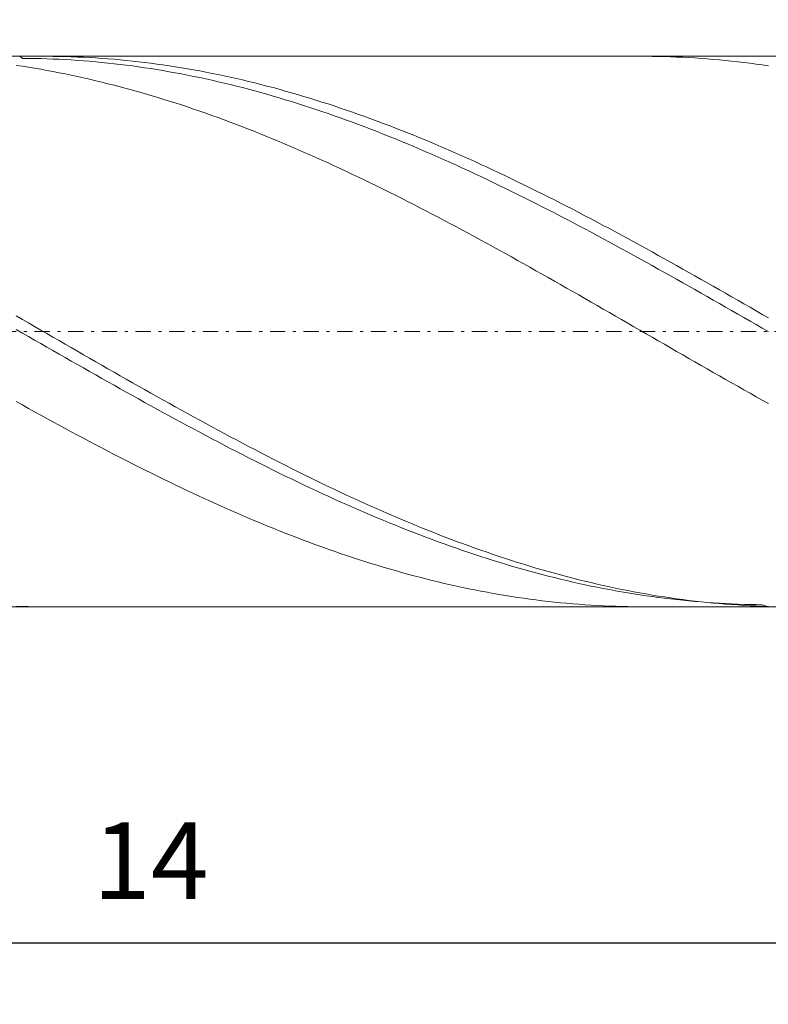
# Model space of a CAD drawing. Units: millimetres. Extents: x -135 to 143, y -100 to 100.
# Drawn here: x -78 to -53, y 20 to 52 of the extents above; entities that cross this region are included whole.
import ezdxf

# ---------------------------------------------------------------- set-up
doc = ezdxf.new("R2010")
doc.units = ezdxf.units.MM
doc.header["$MEASUREMENT"] = 0
doc.linetypes.add('DASHDOT', pattern=[1, 0.5, -0.25, 0, -0.25])
doc.layers.get('0').update_dxf_attribs({"lineweight": 0})
doc.layers.add('Bemassung', color=7, linetype='Continuous', lineweight=0)
doc.layers.add('Geo', color=7, linetype='Continuous', lineweight=0)
doc.styles.get("Standard").update_dxf_attribs({"font": 'Arial'})
doc.dimstyles.new('BEM-ISBE', dxfattribs={"dimtxt": 2.5, "dimasz": 2.5, "dimexe": 1.25, "dimexo": 0.625, "dimtad": 1, "dimdec": 3, "dimzin": 0, "dimdsep": 46, "dimtxsty": 'Standard', "dimblk": 'VDDIM_DEFAULT', "dimcen": 0.09, "dimadec": 3, "dimazin": 0, "dimtol": 1, "dimtm": 1e-09, "dimtfac": 0.5, "dimtdec": 3, "dimtmove": 0, "dimatfit": 3, "dimfxl": 1, "dimtolj": 1, "dimtzin": 0, "dimarcsym": 0})

# ---------------------------------------------------------------- blocks, each defined once
blk = doc.blocks.new('VDDIM_DEFAULT')
at = {"linetype": 'Continuous'}
blk.add_hatch(color=0, dxfattribs=at).paths.add_polyline_path([(0, 0), (-1, -0.1665), (-1, 0.1665)], flags=0)
at = {"color": 0, "linetype": 'Continuous'}
blk.add_lwpolyline([(0, 0), (-1, -0.1665), (-1, 0.1665), (0, 0)], dxfattribs=at)
blk = doc.blocks.new('*D5')
at = {"layer": 'Bemassung', "color": 0, "lineweight": -2}
for p, q in [((-101.562, 19.909), (-101.562, 67.909)), ((-45.562, 32.909), (-45.562, 19.909)), ((-45.562, 21.909), (-101.562, 21.909))]:
    blk.add_line(p, q, dxfattribs=at)
at = {"layer": 'Bemassung', "color": 0}
for p in [(-45.562, 32.909), (-101.562, 19.909)]:
    blk.add_point(p, dxfattribs=at)
at = {"layer": 'Bemassung', "color": 0, "lineweight": -2, "xscale": 2.5, "yscale": 2.5, "zscale": 2.5, "rotation": 180}
blk.add_blockref('VDDIM_DEFAULT', (-101.562, 21.909), dxfattribs=at)
at = {"layer": 'Bemassung', "color": 0, "lineweight": -2, "xscale": 2.5, "yscale": 2.5, "zscale": 2.5}
blk.add_blockref('VDDIM_DEFAULT', (-45.562, 21.909), dxfattribs=at)
at = {"layer": 'Bemassung', "color": 0, "insert": (-73.562, 22.575), "char_height": 2.5, "attachment_point": 8}
blk.add_mtext('14', dxfattribs=at)
blk = doc.blocks.new('*D6')
at = {"layer": 'Bemassung', "color": 0, "lineweight": -2}
for p, q in [((-101.562, 19.909), (-101.562, 67.909)), ((102.438, 51.109), (102.438, 67.909)), ((102.438, 65.909), (-101.562, 65.909))]:
    blk.add_line(p, q, dxfattribs=at)
at = {"layer": 'Bemassung', "color": 0}
for p in [(102.438, 51.109), (-101.562, 19.909)]:
    blk.add_point(p, dxfattribs=at)
at = {"layer": 'Bemassung', "color": 0, "lineweight": -2, "xscale": 2.5, "yscale": 2.5, "zscale": 2.5, "rotation": 180}
blk.add_blockref('VDDIM_DEFAULT', (-101.562, 65.909), dxfattribs=at)
at = {"layer": 'Bemassung', "color": 0, "lineweight": -2, "xscale": 2.5, "yscale": 2.5, "zscale": 2.5}
blk.add_blockref('VDDIM_DEFAULT', (102.438, 65.909), dxfattribs=at)
at = {"layer": 'Bemassung', "color": 0, "insert": (0.438, 66.575), "char_height": 2.5, "attachment_point": 8}
blk.add_mtext('51', dxfattribs=at)

msp = doc.modelspace()

# ---------------------------------------------------------------- linework, layer by layer
at = {"layer": 'Geo'}
for p, q in [((-101.5624, 50.9086), (-45.5624, 50.9086)), ((-77.8498, 50.9086), (-77.7624, 50.8413)), ((-77.0761, 50.9086), (-76.9624, 50.9083)), ((-76.9624, 50.9083), (-76.7624, 50.9067)), ((-76.7624, 50.9067), (-76.5624, 50.9037)), ((-76.5624, 50.9037), (-76.3624, 50.8991)), ((-76.3624, 50.8991), (-76.1624, 50.8931)), ((-76.1624, 50.8931), (-75.9624, 50.8856)), ((-75.9624, 50.8856), (-75.7624, 50.8766)), ((-75.7624, 50.8766), (-75.5624, 50.8662)), ((-57.4871, 50.9086), (-57.3624, 50.9083)), ((-57.3624, 50.9083), (-57.1624, 50.9066)), ((-57.1624, 50.9066), (-56.9624, 50.9035)), ((-56.9624, 50.9035), (-56.7624, 50.8988)), ((-56.7624, 50.8988), (-56.5624, 50.8927)), ((-56.5624, 50.8927), (-56.3624, 50.8851)), ((-56.3624, 50.8851), (-56.1624, 50.8761)), ((-56.1624, 50.8761), (-55.9624, 50.8655)), ((-77.9624, 50.6123), (-77.7624, 50.5822)), ((-77.7624, 50.8413), (-77.5624, 50.8399)), ((-77.7624, 50.5822), (-77.5624, 50.5507)), ((-77.5624, 50.8399), (-77.3624, 50.8371)), ((-77.5624, 50.5507), (-77.3624, 50.5177)), ((-77.3624, 50.8371), (-77.1624, 50.8327)), ((-77.1624, 50.8327), (-76.9624, 50.827)), ((-76.9624, 50.827), (-76.7624, 50.8197)), ((-76.7624, 50.8197), (-76.5624, 50.811)), ((-76.5624, 50.811), (-76.3624, 50.8008)), ((-76.3624, 50.8008), (-76.1624, 50.7891)), ((-76.1624, 50.7891), (-75.9624, 50.776)), ((-75.9624, 50.776), (-75.7624, 50.7615)), ((-75.7624, 50.7615), (-75.5624, 50.7454)), ((-75.5624, 50.8662), (-75.3624, 50.8542)), ((-75.5624, 50.7454), (-75.3624, 50.7279)), ((-75.3624, 50.8542), (-75.1624, 50.8408)), ((-75.3624, 50.7279), (-75.1624, 50.709)), ((-75.1624, 50.8408), (-74.9624, 50.826)), ((-75.1624, 50.709), (-74.9624, 50.6886)), ((-74.9624, 50.826), (-74.7624, 50.8096)), ((-74.9624, 50.6886), (-74.7624, 50.6668)), ((-74.7624, 50.8096), (-74.5624, 50.7918)), ((-74.7624, 50.6668), (-74.5624, 50.6435)), ((-74.5624, 50.7918), (-74.3624, 50.7725)), ((-74.5624, 50.6435), (-74.3624, 50.6188)), ((-74.3624, 50.7725), (-74.1624, 50.7518)), ((-74.3624, 50.6188), (-74.1624, 50.5927)), ((-74.1624, 50.7518), (-73.9624, 50.7296)), ((-74.1624, 50.5927), (-73.9624, 50.5651)), ((-73.9624, 50.7296), (-73.7624, 50.706)), ((-73.9624, 50.5651), (-73.7624, 50.5361)), ((-73.7624, 50.706), (-73.5624, 50.6809)), ((-73.5624, 50.6809), (-73.3624, 50.6544)), ((-73.3624, 50.6544), (-73.1624, 50.6264)), ((-73.1624, 50.6264), (-72.9624, 50.597)), ((-72.9624, 50.597), (-72.7624, 50.5662)), ((-72.7624, 50.5662), (-72.5624, 50.5339)), ((-55.9624, 50.8655), (-55.7624, 50.8535)), ((-55.7624, 50.8535), (-55.5624, 50.8401)), ((-55.5624, 50.8401), (-55.3624, 50.8251)), ((-55.3624, 50.8251), (-55.1624, 50.8087)), ((-55.1624, 50.8087), (-54.9624, 50.7908)), ((-54.9624, 50.7908), (-54.7624, 50.7714)), ((-54.7624, 50.7714), (-54.5624, 50.7506)), ((-54.5624, 50.7506), (-54.3624, 50.7284)), ((-54.3624, 50.7284), (-54.1624, 50.7046)), ((-54.1624, 50.7046), (-53.9624, 50.6795)), ((-53.9624, 50.6795), (-53.7624, 50.6529)), ((-53.7624, 50.6529), (-53.5624, 50.6248)), ((-53.5624, 50.6248), (-53.3624, 50.5953)), ((-77.3624, 50.5177), (-77.1624, 50.4833)), ((-77.1624, 50.4833), (-76.9624, 50.4476)), ((-76.9624, 50.4476), (-76.7624, 50.4104)), ((-76.7624, 50.4104), (-76.5624, 50.3718)), ((-76.5624, 50.3718), (-76.3624, 50.3318)), ((-76.3624, 50.3318), (-76.1624, 50.2904)), ((-76.1624, 50.2904), (-75.9624, 50.2477)), ((-75.9624, 50.2477), (-75.7624, 50.2036)), ((-73.7624, 50.5361), (-73.5624, 50.5057)), ((-73.5624, 50.5057), (-73.3624, 50.4739)), ((-73.3624, 50.4739), (-73.1624, 50.4406)), ((-73.1624, 50.4406), (-72.9624, 50.406)), ((-72.9624, 50.406), (-72.7624, 50.3699)), ((-72.7624, 50.3699), (-72.5624, 50.3325)), ((-72.5624, 50.5339), (-72.3624, 50.5002)), ((-72.5624, 50.3325), (-72.3624, 50.2937)), ((-72.3624, 50.5002), (-72.1624, 50.4651)), ((-72.3624, 50.2937), (-72.1624, 50.2535)), ((-72.1624, 50.4651), (-71.9624, 50.4286)), ((-72.1624, 50.2535), (-71.9624, 50.2119)), ((-71.9624, 50.4286), (-71.7624, 50.3907)), ((-71.7624, 50.3907), (-71.5624, 50.3514)), ((-71.5624, 50.3514), (-71.3624, 50.3107)), ((-71.3624, 50.3107), (-71.1624, 50.2687)), ((-71.1624, 50.2687), (-70.9624, 50.2252)), ((-75.7624, 50.2036), (-75.5624, 50.1581)), ((-75.5624, 50.1581), (-75.3624, 50.1113)), ((-75.3624, 50.1113), (-75.1624, 50.0631)), ((-75.1624, 50.0631), (-74.9624, 50.0136)), ((-74.9624, 50.0136), (-74.7624, 49.9627)), ((-74.7624, 49.9627), (-74.5624, 49.9105)), ((-74.5624, 49.9105), (-74.3624, 49.857)), ((-71.9624, 50.2119), (-71.7624, 50.1689)), ((-71.7624, 50.1689), (-71.5624, 50.1246)), ((-71.5624, 50.1246), (-71.3624, 50.079)), ((-71.3624, 50.079), (-71.1624, 50.032)), ((-71.1624, 50.032), (-70.9624, 49.9836)), ((-70.9624, 50.2252), (-70.7624, 50.1804)), ((-70.9624, 49.9836), (-70.7624, 49.934)), ((-70.7624, 50.1804), (-70.5624, 50.1342)), ((-70.7624, 49.934), (-70.5624, 49.883)), ((-70.5624, 50.1342), (-70.3624, 50.0867)), ((-70.3624, 50.0867), (-70.1624, 50.0378)), ((-70.1624, 50.0378), (-69.9624, 49.9876)), ((-69.9624, 49.9876), (-69.7624, 49.936)), ((-69.7624, 49.936), (-69.5624, 49.8832)), ((-74.3624, 49.857), (-74.1624, 49.8022)), ((-74.1624, 49.8022), (-73.9624, 49.7461)), ((-73.9624, 49.7461), (-73.7624, 49.6886)), ((-73.7624, 49.6886), (-73.5624, 49.63)), ((-73.5624, 49.63), (-73.3624, 49.57)), ((-70.5624, 49.883), (-70.3624, 49.8307)), ((-70.3624, 49.8307), (-70.1624, 49.7771)), ((-70.1624, 49.7771), (-69.9624, 49.7222)), ((-69.9624, 49.7222), (-69.7624, 49.666)), ((-69.7624, 49.666), (-69.5624, 49.6085)), ((-69.5624, 49.8832), (-69.3624, 49.829)), ((-69.5624, 49.6085), (-69.3624, 49.5498)), ((-69.3624, 49.829), (-69.1624, 49.7735)), ((-69.1624, 49.7735), (-68.9624, 49.7167)), ((-68.9624, 49.7167), (-68.7624, 49.6587)), ((-68.7624, 49.6587), (-68.5624, 49.5993)), ((-68.5624, 49.5993), (-68.3624, 49.5387)), ((-73.3624, 49.57), (-73.1624, 49.5088)), ((-73.1624, 49.5088), (-72.9624, 49.4463)), ((-72.9624, 49.4463), (-72.7624, 49.3826)), ((-72.7624, 49.3826), (-72.5624, 49.3177)), ((-72.5624, 49.3177), (-72.3624, 49.2515)), ((-69.3624, 49.5498), (-69.1624, 49.4898)), ((-69.1624, 49.4898), (-68.9624, 49.4285)), ((-68.9624, 49.4285), (-68.7624, 49.3661)), ((-68.7624, 49.3661), (-68.5624, 49.3024)), ((-68.5624, 49.3024), (-68.3624, 49.2374)), ((-68.3624, 49.5387), (-68.1624, 49.4768)), ((-68.1624, 49.4768), (-67.9624, 49.4137)), ((-67.9624, 49.4137), (-67.7624, 49.3494)), ((-67.7624, 49.3494), (-67.5624, 49.2838)), ((-67.5624, 49.2838), (-67.3624, 49.217)), ((-72.3624, 49.2515), (-72.1624, 49.1841)), ((-72.1624, 49.1841), (-71.9624, 49.1156)), ((-71.9624, 49.1156), (-71.7624, 49.0458)), ((-71.7624, 49.0458), (-71.5624, 48.9749)), ((-71.5624, 48.9749), (-71.3624, 48.9028)), ((-68.3624, 49.2374), (-68.1624, 49.1713)), ((-68.1624, 49.1713), (-67.9624, 49.104)), ((-67.9624, 49.104), (-67.7624, 49.0355)), ((-67.7624, 49.0355), (-67.5624, 48.9658)), ((-67.5624, 48.9658), (-67.3624, 48.895)), ((-67.3624, 49.217), (-67.1624, 49.1491)), ((-67.1624, 49.1491), (-66.9624, 49.0799)), ((-66.9624, 49.0799), (-66.7624, 49.0095)), ((-66.7624, 49.0095), (-66.5624, 48.938)), ((-71.3624, 48.9028), (-71.1624, 48.8295)), ((-71.1624, 48.8295), (-70.9624, 48.7552)), ((-70.9624, 48.7552), (-70.7624, 48.6797)), ((-70.7624, 48.6797), (-70.5624, 48.603)), ((-67.3624, 48.895), (-67.1624, 48.823)), ((-67.1624, 48.823), (-66.9624, 48.7498)), ((-66.9624, 48.7498), (-66.7624, 48.6756)), ((-66.7624, 48.6756), (-66.5624, 48.6002)), ((-66.5624, 48.938), (-66.3624, 48.8653)), ((-66.3624, 48.8653), (-66.1624, 48.7915)), ((-66.1624, 48.7915), (-65.9624, 48.7165)), ((-65.9624, 48.7165), (-65.7624, 48.6404)), ((-65.7624, 48.6404), (-65.5624, 48.5632)), ((-70.5624, 48.603), (-70.3624, 48.5253)), ((-70.3624, 48.5253), (-70.1624, 48.4465)), ((-70.1624, 48.4465), (-69.9624, 48.3666)), ((-69.9624, 48.3666), (-69.7624, 48.2856)), ((-66.5624, 48.6002), (-66.3624, 48.5237)), ((-66.3624, 48.5237), (-66.1624, 48.4462)), ((-66.1624, 48.4462), (-65.9624, 48.3675)), ((-65.9624, 48.3675), (-65.7624, 48.2878)), ((-65.5624, 48.5632), (-65.3624, 48.485)), ((-65.3624, 48.485), (-65.1624, 48.4056)), ((-65.1624, 48.4056), (-64.9624, 48.3251)), ((-64.9624, 48.3251), (-64.7624, 48.2437)), ((-69.7624, 48.2856), (-69.5624, 48.2036)), ((-69.5624, 48.2036), (-69.3624, 48.1206)), ((-69.3624, 48.1206), (-69.1624, 48.0365)), ((-69.1624, 48.0365), (-68.9624, 47.9515)), ((-65.7624, 48.2878), (-65.5624, 48.2071)), ((-65.5624, 48.2071), (-65.3624, 48.1253)), ((-65.3624, 48.1253), (-65.1624, 48.0425)), ((-65.1624, 48.0425), (-64.9624, 47.9587)), ((-64.7624, 48.2437), (-64.5624, 48.1611)), ((-64.5624, 48.1611), (-64.3624, 48.0775)), ((-64.3624, 48.0775), (-64.1624, 47.993)), ((-64.1624, 47.993), (-63.9624, 47.9074)), ((-68.9624, 47.9515), (-68.7624, 47.8654)), ((-68.7624, 47.8654), (-68.5624, 47.7784)), ((-68.5624, 47.7784), (-68.3624, 47.6903)), ((-68.3624, 47.6903), (-68.1624, 47.6014)), ((-64.9624, 47.9587), (-64.7624, 47.8739)), ((-64.7624, 47.8739), (-64.5624, 47.7881)), ((-64.5624, 47.7881), (-64.3624, 47.7013)), ((-64.3624, 47.7013), (-64.1624, 47.6136)), ((-63.9624, 47.9074), (-63.7624, 47.8208)), ((-63.7624, 47.8208), (-63.5624, 47.7333)), ((-63.5624, 47.7333), (-63.3624, 47.6448)), ((-68.1624, 47.6014), (-67.9624, 47.5115)), ((-67.9624, 47.5115), (-67.7624, 47.4207)), ((-67.7624, 47.4207), (-67.5624, 47.3289)), ((-64.1624, 47.6136), (-63.9624, 47.5249)), ((-63.9624, 47.5249), (-63.7624, 47.4353)), ((-63.7624, 47.4353), (-63.5624, 47.3449)), ((-63.5624, 47.3449), (-63.3624, 47.2535)), ((-63.3624, 47.6448), (-63.1624, 47.5553)), ((-63.1624, 47.5553), (-62.9624, 47.4649)), ((-62.9624, 47.4649), (-62.7624, 47.3736)), ((-62.7624, 47.3736), (-62.5624, 47.2815)), ((-67.5624, 47.3289), (-67.3624, 47.2363)), ((-67.3624, 47.2363), (-67.1624, 47.1428)), ((-67.1624, 47.1428), (-66.9624, 47.0484)), ((-66.9624, 47.0484), (-66.7624, 46.9532)), ((-63.3624, 47.2535), (-63.1624, 47.1612)), ((-63.1624, 47.1612), (-62.9624, 47.0681)), ((-62.9624, 47.0681), (-62.7624, 46.9741)), ((-62.5624, 47.2815), (-62.3624, 47.1884)), ((-62.3624, 47.1884), (-62.1624, 47.0944)), ((-62.1624, 47.0944), (-61.9624, 46.9996)), ((-66.7624, 46.9532), (-66.5624, 46.8572)), ((-66.5624, 46.8572), (-66.3624, 46.7603)), ((-66.3624, 46.7603), (-66.1624, 46.6627)), ((-62.7624, 46.9741), (-62.5624, 46.8793)), ((-62.5624, 46.8793), (-62.3624, 46.7836)), ((-62.3624, 46.7836), (-62.1624, 46.6872)), ((-62.1624, 46.6872), (-61.9624, 46.59)), ((-61.9624, 46.9996), (-61.7624, 46.904)), ((-61.7624, 46.904), (-61.5624, 46.8075)), ((-61.5624, 46.8075), (-61.3624, 46.7103)), ((-61.3624, 46.7103), (-61.1624, 46.6122)), ((-66.1624, 46.6627), (-65.9624, 46.5643)), ((-65.9624, 46.5643), (-65.7624, 46.4651)), ((-65.7624, 46.4651), (-65.5624, 46.3651)), ((-65.5624, 46.3651), (-65.3624, 46.2644)), ((-61.9624, 46.59), (-61.7624, 46.492)), ((-61.7624, 46.492), (-61.5624, 46.3933)), ((-61.5624, 46.3933), (-61.3624, 46.2938)), ((-61.1624, 46.6122), (-60.9624, 46.5134)), ((-60.9624, 46.5134), (-60.7624, 46.4138)), ((-60.7624, 46.4138), (-60.5624, 46.3135)), ((-65.3624, 46.2644), (-65.1624, 46.163)), ((-65.1624, 46.163), (-64.9624, 46.0609)), ((-64.9624, 46.0609), (-64.7624, 45.9581)), ((-61.3624, 46.2938), (-61.1624, 46.1936)), ((-61.1624, 46.1936), (-60.9624, 46.0926)), ((-60.9624, 46.0926), (-60.7624, 45.991)), ((-60.5624, 46.3135), (-60.3624, 46.2124)), ((-60.3624, 46.2124), (-60.1624, 46.1107)), ((-60.1624, 46.1107), (-59.9624, 46.0082)), ((-64.7624, 45.9581), (-64.5624, 45.8547)), ((-64.5624, 45.8547), (-64.3624, 45.7506)), ((-64.3624, 45.7506), (-64.1624, 45.6459)), ((-60.7624, 45.991), (-60.5624, 45.8888)), ((-60.5624, 45.8888), (-60.3624, 45.7858)), ((-60.3624, 45.7858), (-60.1624, 45.6823)), ((-59.9624, 46.0082), (-59.7624, 45.9051)), ((-59.7624, 45.9051), (-59.5624, 45.8013)), ((-59.5624, 45.8013), (-59.3624, 45.6969)), ((-64.1624, 45.6459), (-63.9624, 45.5405)), ((-63.9624, 45.5405), (-63.7624, 45.4346)), ((-63.7624, 45.4346), (-63.5624, 45.328)), ((-60.1624, 45.6823), (-59.9624, 45.5781)), ((-59.9624, 45.5781), (-59.7624, 45.4733)), ((-59.7624, 45.4733), (-59.5624, 45.3679)), ((-59.3624, 45.6969), (-59.1624, 45.5918)), ((-59.1624, 45.5918), (-58.9624, 45.4862)), ((-58.9624, 45.4862), (-58.7624, 45.3799)), ((-63.5624, 45.328), (-63.3624, 45.2209)), ((-63.3624, 45.2209), (-63.1624, 45.1133)), ((-63.1624, 45.1133), (-62.9624, 45.0051)), ((-59.5624, 45.3679), (-59.3624, 45.262)), ((-59.3624, 45.262), (-59.1624, 45.1555)), ((-59.1624, 45.1555), (-58.9624, 45.0484)), ((-58.7624, 45.3799), (-58.5624, 45.2731)), ((-58.5624, 45.2731), (-58.3624, 45.1657)), ((-58.3624, 45.1657), (-58.1624, 45.0578)), ((-62.9624, 45.0051), (-62.7624, 44.8965)), ((-62.7624, 44.8965), (-62.5624, 44.7873)), ((-62.5624, 44.7873), (-62.3624, 44.6777)), ((-58.9624, 45.0484), (-58.7624, 44.9409)), ((-58.7624, 44.9409), (-58.5624, 44.8328)), ((-58.5624, 44.8328), (-58.3624, 44.7243)), ((-58.1624, 45.0578), (-57.9624, 44.9494)), ((-57.9624, 44.9494), (-57.7624, 44.8405)), ((-57.7624, 44.8405), (-57.5624, 44.731)), ((-62.3624, 44.6777), (-62.1624, 44.5676)), ((-62.1624, 44.5676), (-61.9624, 44.457)), ((-61.9624, 44.457), (-61.7624, 44.3461)), ((-58.3624, 44.7243), (-58.1624, 44.6153)), ((-58.1624, 44.6153), (-57.9624, 44.5059)), ((-57.9624, 44.5059), (-57.7624, 44.396)), ((-57.5624, 44.731), (-57.3624, 44.6212)), ((-57.3624, 44.6212), (-57.1624, 44.5108)), ((-57.1624, 44.5108), (-56.9624, 44.4001)), ((-61.7624, 44.3461), (-61.5624, 44.2347)), ((-61.5624, 44.2347), (-61.3624, 44.123)), ((-61.3624, 44.123), (-61.1624, 44.0109)), ((-57.7624, 44.396), (-57.5624, 44.2857)), ((-57.5624, 44.2857), (-57.3624, 44.1751)), ((-57.3624, 44.1751), (-57.1624, 44.064)), ((-56.9624, 44.4001), (-56.7624, 44.2889)), ((-56.7624, 44.2889), (-56.5624, 44.1774)), ((-56.5624, 44.1774), (-56.3624, 44.0655)), ((-61.1624, 44.0109), (-60.9624, 43.8985)), ((-60.9624, 43.8985), (-60.7624, 43.7857)), ((-57.1624, 44.064), (-56.9624, 43.9526)), ((-56.9624, 43.9526), (-56.7624, 43.8409)), ((-56.7624, 43.8409), (-56.5624, 43.7288)), ((-56.3624, 44.0655), (-56.1624, 43.9532)), ((-56.1624, 43.9532), (-55.9624, 43.8406)), ((-55.9624, 43.8406), (-55.7624, 43.7276)), ((-60.7624, 43.7857), (-60.5624, 43.6726)), ((-60.5624, 43.6726), (-60.3624, 43.5592)), ((-60.3624, 43.5592), (-60.1624, 43.4456)), ((-56.5624, 43.7288), (-56.3624, 43.6165)), ((-56.3624, 43.6165), (-56.1624, 43.5039)), ((-56.1624, 43.5039), (-55.9624, 43.391)), ((-55.7624, 43.7276), (-55.5624, 43.6144)), ((-55.5624, 43.6144), (-55.3624, 43.5009)), ((-55.3624, 43.5009), (-55.1624, 43.3871)), ((-60.1624, 43.4456), (-59.9624, 43.3317)), ((-59.9624, 43.3317), (-59.7624, 43.2176)), ((-59.7624, 43.2176), (-59.5624, 43.1032)), ((-55.9624, 43.391), (-55.7624, 43.2778)), ((-55.7624, 43.2778), (-55.5624, 43.1645)), ((-55.5624, 43.1645), (-55.3624, 43.0509)), ((-55.1624, 43.3871), (-54.9624, 43.2731)), ((-54.9624, 43.2731), (-54.7624, 43.1588)), ((-54.7624, 43.1588), (-54.5624, 43.0444)), ((-59.5624, 43.1032), (-59.3624, 42.9887)), ((-59.3624, 42.9887), (-59.1624, 42.874)), ((-59.1624, 42.874), (-58.9624, 42.7591)), ((-55.3624, 43.0509), (-55.1624, 42.9371)), ((-55.1624, 42.9371), (-54.9624, 42.8232)), ((-54.9624, 42.8232), (-54.7624, 42.7091)), ((-54.5624, 43.0444), (-54.3624, 42.9298)), ((-54.3624, 42.9298), (-54.1624, 42.815)), ((-58.9624, 42.7591), (-58.7624, 42.6441)), ((-58.7624, 42.6441), (-58.5624, 42.5289)), ((-58.5624, 42.5289), (-58.3624, 42.4137)), ((-54.7624, 42.7091), (-54.5624, 42.5949)), ((-54.5624, 42.5949), (-54.3624, 42.4806)), ((-54.1624, 42.815), (-53.9624, 42.7)), ((-53.9624, 42.7), (-53.7624, 42.5849)), ((-53.7624, 42.5849), (-53.5624, 42.4697)), ((-77.9624, 42.42), (-77.7624, 42.3047)), ((-77.7624, 42.3047), (-77.5624, 42.1893)), ((-77.5624, 42.1893), (-77.3624, 42.0738)), ((-58.3624, 42.4137), (-58.1624, 42.2983)), ((-58.1624, 42.2983), (-57.9624, 42.1829)), ((-57.9624, 42.1829), (-57.7624, 42.0675)), ((-54.3624, 42.4806), (-54.1624, 42.3662)), ((-54.1624, 42.3662), (-53.9624, 42.2517)), ((-53.9624, 42.2517), (-53.7624, 42.1371)), ((-53.5624, 42.4697), (-53.3624, 42.3544)), ((-77.9624, 41.9731), (-77.7624, 41.8585)), ((-77.7624, 41.8585), (-77.5624, 41.7439)), ((-77.3624, 42.0738), (-77.1624, 41.9584)), ((-77.1624, 41.9584), (-76.9624, 41.8429)), ((-57.7624, 42.0675), (-57.5624, 41.9521)), ((-57.5624, 41.9521), (-57.3624, 41.8366)), ((-53.7624, 42.1371), (-53.5624, 42.0225)), ((-53.5624, 42.0225), (-53.3624, 41.9079)), ((-77.5624, 41.7439), (-77.3624, 41.6293)), ((-77.3624, 41.6293), (-77.1624, 41.5148)), ((-76.9624, 41.8429), (-76.7624, 41.7275)), ((-76.7624, 41.7275), (-76.5624, 41.612)), ((-76.5624, 41.612), (-76.3624, 41.4966)), ((-57.3624, 41.8366), (-57.1624, 41.7211)), ((-57.1624, 41.7211), (-56.9624, 41.6057)), ((-56.9624, 41.6057), (-56.7624, 41.4903)), ((-77.1624, 41.5148), (-76.9624, 41.4003)), ((-76.9624, 41.4003), (-76.7624, 41.286)), ((-76.7624, 41.286), (-76.5624, 41.1717)), ((-76.3624, 41.4966), (-76.1624, 41.3813)), ((-76.1624, 41.3813), (-75.9624, 41.2661)), ((-75.9624, 41.2661), (-75.7624, 41.151)), ((-56.7624, 41.4903), (-56.5624, 41.375)), ((-56.5624, 41.375), (-56.3624, 41.2598)), ((-56.3624, 41.2598), (-56.1624, 41.1447)), ((-76.5624, 41.1717), (-76.3624, 41.0575)), ((-76.3624, 41.0575), (-76.1624, 40.9435)), ((-76.1624, 40.9435), (-75.9624, 40.8297)), ((-75.7624, 41.151), (-75.5624, 41.036)), ((-75.5624, 41.036), (-75.3624, 40.9211)), ((-75.3624, 40.9211), (-75.1624, 40.8065)), ((-56.1624, 41.1447), (-55.9624, 41.0297)), ((-55.9624, 41.0297), (-55.7624, 40.9149)), ((-55.7624, 40.9149), (-55.5624, 40.8002)), ((-75.9624, 40.8297), (-75.7624, 40.716)), ((-75.7624, 40.716), (-75.5624, 40.6025)), ((-75.5624, 40.6025), (-75.3624, 40.4892)), ((-75.1624, 40.8065), (-74.9624, 40.6919)), ((-74.9624, 40.6919), (-74.7624, 40.5776)), ((-74.7624, 40.5776), (-74.5624, 40.4636)), ((-55.5624, 40.8002), (-55.3624, 40.6857)), ((-55.3624, 40.6857), (-55.1624, 40.5714)), ((-55.1624, 40.5714), (-54.9624, 40.4573)), ((-75.3624, 40.4892), (-75.1624, 40.3762)), ((-75.1624, 40.3762), (-74.9624, 40.2634)), ((-74.9624, 40.2634), (-74.7624, 40.1509)), ((-74.5624, 40.4636), (-74.3624, 40.3497)), ((-74.3624, 40.3497), (-74.1624, 40.2361)), ((-54.9624, 40.4573), (-54.7624, 40.3435)), ((-54.7624, 40.3435), (-54.5624, 40.2299)), ((-74.7624, 40.1509), (-74.5624, 40.0387)), ((-74.5624, 40.0387), (-74.3624, 39.9268)), ((-74.3624, 39.9268), (-74.1624, 39.8152)), ((-74.1624, 40.2361), (-73.9624, 40.1228)), ((-73.9624, 40.1228), (-73.7624, 40.0098)), ((-73.7624, 40.0098), (-73.5624, 39.8971)), ((-54.5624, 40.2299), (-54.3624, 40.1166)), ((-54.3624, 40.1166), (-54.1624, 40.0036)), ((-54.1624, 40.0036), (-53.9624, 39.8909)), ((-77.9624, 39.6183), (-77.7624, 39.5068)), ((-74.1624, 39.8152), (-73.9624, 39.7039)), ((-73.9624, 39.7039), (-73.7624, 39.5931)), ((-73.5624, 39.8971), (-73.3624, 39.7847)), ((-73.3624, 39.7847), (-73.1624, 39.6726)), ((-73.1624, 39.6726), (-72.9624, 39.561)), ((-53.9624, 39.8909), (-53.7624, 39.7785)), ((-53.7624, 39.7785), (-53.5624, 39.6665)), ((-53.5624, 39.6665), (-53.3624, 39.5549)), ((-77.7624, 39.5068), (-77.5624, 39.3957)), ((-77.5624, 39.3957), (-77.3624, 39.2851)), ((-77.3624, 39.2851), (-77.1624, 39.1748)), ((-73.7624, 39.5931), (-73.5624, 39.4826)), ((-73.5624, 39.4826), (-73.3624, 39.3725)), ((-73.3624, 39.3725), (-73.1624, 39.2628)), ((-72.9624, 39.561), (-72.7624, 39.4497)), ((-72.7624, 39.4497), (-72.5624, 39.3388)), ((-72.5624, 39.3388), (-72.3624, 39.2284)), ((-77.1624, 39.1748), (-76.9624, 39.065)), ((-76.9624, 39.065), (-76.7624, 38.9557)), ((-73.1624, 39.2628), (-72.9624, 39.1535)), ((-72.9624, 39.1535), (-72.7624, 39.0448)), ((-72.7624, 39.0448), (-72.5624, 38.9364)), ((-72.3624, 39.2284), (-72.1624, 39.1184)), ((-72.1624, 39.1184), (-71.9624, 39.0088)), ((-71.9624, 39.0088), (-71.7624, 38.8998)), ((-76.7624, 38.9557), (-76.5624, 38.8469)), ((-76.5624, 38.8469), (-76.3624, 38.7386)), ((-76.3624, 38.7386), (-76.1624, 38.6308)), ((-72.5624, 38.9364), (-72.3624, 38.8286)), ((-72.3624, 38.8286), (-72.1624, 38.7213)), ((-72.1624, 38.7213), (-71.9624, 38.6145)), ((-71.7624, 38.8998), (-71.5624, 38.7912)), ((-71.5624, 38.7912), (-71.3624, 38.6831)), ((-71.3624, 38.6831), (-71.1624, 38.5756)), ((-76.1624, 38.6308), (-75.9624, 38.5235)), ((-75.9624, 38.5235), (-75.7624, 38.4168)), ((-75.7624, 38.4168), (-75.5624, 38.3107)), ((-71.9624, 38.6145), (-71.7624, 38.5082)), ((-71.7624, 38.5082), (-71.5624, 38.4025)), ((-71.5624, 38.4025), (-71.3624, 38.2974)), ((-71.1624, 38.5756), (-70.9624, 38.4686)), ((-70.9624, 38.4686), (-70.7624, 38.3622)), ((-70.7624, 38.3622), (-70.5624, 38.2564)), ((-75.5624, 38.3107), (-75.3624, 38.2051)), ((-75.3624, 38.2051), (-75.1624, 38.1002)), ((-75.1624, 38.1002), (-74.9624, 37.9959)), ((-74.9624, 37.9959), (-74.7624, 37.8922)), ((-71.3624, 38.2974), (-71.1624, 38.1929)), ((-71.1624, 38.1929), (-70.9624, 38.089)), ((-70.9624, 38.089), (-70.7624, 37.9857)), ((-70.5624, 38.2564), (-70.3624, 38.1511)), ((-70.3624, 38.1511), (-70.1624, 38.0465)), ((-70.1624, 38.0465), (-69.9624, 37.9425)), ((-74.7624, 37.8922), (-74.5624, 37.7892)), ((-74.5624, 37.7892), (-74.3624, 37.6869)), ((-74.3624, 37.6869), (-74.1624, 37.5853)), ((-70.7624, 37.9857), (-70.5624, 37.883)), ((-70.5624, 37.883), (-70.3624, 37.7811)), ((-70.3624, 37.7811), (-70.1624, 37.6798)), ((-70.1624, 37.6798), (-69.9624, 37.5792)), ((-69.9624, 37.9425), (-69.7624, 37.8392)), ((-69.7624, 37.8392), (-69.5624, 37.7366)), ((-69.5624, 37.7366), (-69.3624, 37.6346)), ((-74.1624, 37.5853), (-73.9624, 37.4843)), ((-73.9624, 37.4843), (-73.7624, 37.3842)), ((-73.7624, 37.3842), (-73.5624, 37.2847)), ((-69.9624, 37.5792), (-69.7624, 37.4793)), ((-69.7624, 37.4793), (-69.5624, 37.3801)), ((-69.5624, 37.3801), (-69.3624, 37.2817)), ((-69.3624, 37.6346), (-69.1624, 37.5333)), ((-69.1624, 37.5333), (-68.9624, 37.4328)), ((-68.9624, 37.4328), (-68.7624, 37.333)), ((-73.5624, 37.2847), (-73.3624, 37.186)), ((-73.3624, 37.186), (-73.1624, 37.0881)), ((-73.1624, 37.0881), (-72.9624, 36.991)), ((-69.3624, 37.2817), (-69.1624, 37.184)), ((-69.1624, 37.184), (-68.9624, 37.0872)), ((-68.9624, 37.0872), (-68.7624, 36.9911)), ((-68.7624, 37.333), (-68.5624, 37.2339)), ((-68.5624, 37.2339), (-68.3624, 37.1356)), ((-68.3624, 37.1356), (-68.1624, 37.0381)), ((-68.1624, 37.0381), (-67.9624, 36.9414)), ((-72.9624, 36.991), (-72.7624, 36.8947)), ((-72.7624, 36.8947), (-72.5624, 36.7992)), ((-72.5624, 36.7992), (-72.3624, 36.7046)), ((-68.7624, 36.9911), (-68.5624, 36.8958)), ((-68.5624, 36.8958), (-68.3624, 36.8014)), ((-68.3624, 36.8014), (-68.1624, 36.7078)), ((-68.1624, 36.7078), (-67.9624, 36.615)), ((-67.9624, 36.9414), (-67.7624, 36.8456)), ((-67.7624, 36.8456), (-67.5624, 36.7505)), ((-67.5624, 36.7505), (-67.3624, 36.6563)), ((-72.3624, 36.7046), (-72.1624, 36.6108)), ((-72.1624, 36.6108), (-71.9624, 36.5179)), ((-71.9624, 36.5179), (-71.7624, 36.4259)), ((-71.7624, 36.4259), (-71.5624, 36.3348)), ((-67.9624, 36.615), (-67.7624, 36.5231)), ((-67.7624, 36.5231), (-67.5624, 36.4321)), ((-67.5624, 36.4321), (-67.3624, 36.342)), ((-67.3624, 36.6563), (-67.1624, 36.563)), ((-67.1624, 36.563), (-66.9624, 36.4705)), ((-66.9624, 36.4705), (-66.7624, 36.379)), ((-71.5624, 36.3348), (-71.3624, 36.2446)), ((-71.3624, 36.2446), (-71.1624, 36.1553)), ((-71.1624, 36.1553), (-70.9624, 36.067)), ((-70.9624, 36.067), (-70.7624, 35.9796)), ((-67.3624, 36.342), (-67.1624, 36.2529)), ((-67.1624, 36.2529), (-66.9624, 36.1646)), ((-66.9624, 36.1646), (-66.7624, 36.0773)), ((-66.7624, 36.379), (-66.5624, 36.2883)), ((-66.7624, 36.0773), (-66.5624, 35.991)), ((-66.5624, 36.2883), (-66.3624, 36.1986)), ((-66.3624, 36.1986), (-66.1624, 36.1098)), ((-66.1624, 36.1098), (-65.9624, 36.022)), ((-70.7624, 35.9796), (-70.5624, 35.8932)), ((-70.5624, 35.8932), (-70.3624, 35.8078)), ((-70.3624, 35.8078), (-70.1624, 35.7235)), ((-66.5624, 35.991), (-66.3624, 35.9056)), ((-66.3624, 35.9056), (-66.1624, 35.8212)), ((-66.1624, 35.8212), (-65.9624, 35.7379)), ((-65.9624, 36.022), (-65.7624, 35.9351)), ((-65.7624, 35.9351), (-65.5624, 35.8493)), ((-65.5624, 35.8493), (-65.3624, 35.7644)), ((-65.3624, 35.7644), (-65.1624, 35.6805)), ((-70.1624, 35.7235), (-69.9624, 35.6401)), ((-69.9624, 35.6401), (-69.7624, 35.5578)), ((-69.7624, 35.5578), (-69.5624, 35.4765)), ((-69.5624, 35.4765), (-69.3624, 35.3962)), ((-65.9624, 35.7379), (-65.7624, 35.6555)), ((-65.7624, 35.6555), (-65.5624, 35.5742)), ((-65.5624, 35.5742), (-65.3624, 35.4939)), ((-65.3624, 35.4939), (-65.1624, 35.4147)), ((-65.1624, 35.6805), (-64.9624, 35.5977)), ((-64.9624, 35.5977), (-64.7624, 35.5159)), ((-64.7624, 35.5159), (-64.5624, 35.4351)), ((-64.5624, 35.4351), (-64.3624, 35.3554)), ((-69.3624, 35.3962), (-69.1624, 35.3171)), ((-69.1624, 35.3171), (-68.9624, 35.239)), ((-68.9624, 35.239), (-68.7624, 35.162)), ((-68.7624, 35.162), (-68.5624, 35.0861)), ((-65.1624, 35.4147), (-64.9624, 35.3365)), ((-64.9624, 35.3365), (-64.7624, 35.2594)), ((-64.7624, 35.2594), (-64.5624, 35.1834)), ((-64.5624, 35.1834), (-64.3624, 35.1086)), ((-64.3624, 35.3554), (-64.1624, 35.2768)), ((-64.3624, 35.1086), (-64.1624, 35.0348)), ((-64.1624, 35.2768), (-63.9624, 35.1993)), ((-63.9624, 35.1993), (-63.7624, 35.1229)), ((-63.7624, 35.1229), (-63.5624, 35.0476)), ((-68.5624, 35.0861), (-68.3624, 35.0114)), ((-68.3624, 35.0114), (-68.1624, 34.9378)), ((-68.1624, 34.9378), (-67.9624, 34.8653)), ((-67.9624, 34.8653), (-67.7624, 34.794)), ((-67.7624, 34.794), (-67.5624, 34.7239)), ((-64.1624, 35.0348), (-63.9624, 34.9622)), ((-63.9624, 34.9622), (-63.7624, 34.8907)), ((-63.7624, 34.8907), (-63.5624, 34.8204)), ((-63.5624, 35.0476), (-63.3624, 34.9734)), ((-63.5624, 34.8204), (-63.3624, 34.7512)), ((-63.3624, 34.9734), (-63.1624, 34.9004)), ((-63.1624, 34.9004), (-62.9624, 34.8285)), ((-62.9624, 34.8285), (-62.7624, 34.7578)), ((-67.5624, 34.7239), (-67.3624, 34.6549)), ((-67.3624, 34.6549), (-67.1624, 34.5872)), ((-67.1624, 34.5872), (-66.9624, 34.5206)), ((-66.9624, 34.5206), (-66.7624, 34.4553)), ((-66.7624, 34.4553), (-66.5624, 34.3912)), ((-63.3624, 34.7512), (-63.1624, 34.6832)), ((-63.1624, 34.6832), (-62.9624, 34.6164)), ((-62.9624, 34.6164), (-62.7624, 34.5508)), ((-62.7624, 34.7578), (-62.5624, 34.6883)), ((-62.7624, 34.5508), (-62.5624, 34.4864)), ((-62.5624, 34.6883), (-62.3624, 34.62)), ((-62.5624, 34.4864), (-62.3624, 34.4233)), ((-62.3624, 34.62), (-62.1624, 34.5528)), ((-62.1624, 34.5528), (-61.9624, 34.4869)), ((-61.9624, 34.4869), (-61.7624, 34.4222)), ((-66.5624, 34.3912), (-66.3624, 34.3283)), ((-66.3624, 34.3283), (-66.1624, 34.2667)), ((-66.1624, 34.2667), (-65.9624, 34.2063)), ((-65.9624, 34.2063), (-65.7624, 34.1472)), ((-65.7624, 34.1472), (-65.5624, 34.0894)), ((-62.3624, 34.4233), (-62.1624, 34.3613)), ((-62.1624, 34.3613), (-61.9624, 34.3007)), ((-61.9624, 34.3007), (-61.7624, 34.2412)), ((-61.7624, 34.4222), (-61.5624, 34.3587)), ((-61.7624, 34.2412), (-61.5624, 34.1831)), ((-61.5624, 34.3587), (-61.3624, 34.2965)), ((-61.5624, 34.1831), (-61.3624, 34.1262)), ((-61.3624, 34.2965), (-61.1624, 34.2355)), ((-61.1624, 34.2355), (-60.9624, 34.1758)), ((-60.9624, 34.1758), (-60.7624, 34.1174)), ((-65.5624, 34.0894), (-65.3624, 34.0329)), ((-65.3624, 34.0329), (-65.1624, 33.9776)), ((-65.1624, 33.9776), (-64.9624, 33.9237)), ((-64.9624, 33.9237), (-64.7624, 33.8711)), ((-64.7624, 33.8711), (-64.5624, 33.8198)), ((-64.5624, 33.8198), (-64.3624, 33.7698)), ((-61.3624, 34.1262), (-61.1624, 34.0705)), ((-61.1624, 34.0705), (-60.9624, 34.0162)), ((-60.9624, 34.0162), (-60.7624, 33.9632)), ((-60.7624, 34.1174), (-60.5624, 34.0602)), ((-60.7624, 33.9632), (-60.5624, 33.9114)), ((-60.5624, 34.0602), (-60.3624, 34.0043)), ((-60.5624, 33.9114), (-60.3624, 33.861)), ((-60.3624, 34.0043), (-60.1624, 33.9498)), ((-60.3624, 33.861), (-60.1624, 33.812)), ((-60.1624, 33.9498), (-59.9624, 33.8965)), ((-60.1624, 33.812), (-59.9624, 33.7642)), ((-59.9624, 33.8965), (-59.7624, 33.8446)), ((-59.7624, 33.8446), (-59.5624, 33.794)), ((-64.3624, 33.7698), (-64.1624, 33.7212)), ((-64.1624, 33.7212), (-63.9624, 33.6739)), ((-63.9624, 33.6739), (-63.7624, 33.628)), ((-63.7624, 33.628), (-63.5624, 33.5835)), ((-63.5624, 33.5835), (-63.3624, 33.5403)), ((-63.3624, 33.5403), (-63.1624, 33.4985)), ((-63.1624, 33.4985), (-62.9624, 33.458)), ((-59.9624, 33.7642), (-59.7624, 33.7178)), ((-59.7624, 33.7178), (-59.5624, 33.6727)), ((-59.5624, 33.794), (-59.3624, 33.7447)), ((-59.5624, 33.6727), (-59.3624, 33.629)), ((-59.3624, 33.7447), (-59.1624, 33.6968)), ((-59.3624, 33.629), (-59.1624, 33.5867)), ((-59.1624, 33.6968), (-58.9624, 33.6502)), ((-59.1624, 33.5867), (-58.9624, 33.5457)), ((-58.9624, 33.6502), (-58.7624, 33.605)), ((-58.9624, 33.5457), (-58.7624, 33.5061)), ((-58.7624, 33.605), (-58.5624, 33.5611)), ((-58.7624, 33.5061), (-58.5624, 33.4679)), ((-58.5624, 33.5611), (-58.3624, 33.5186)), ((-58.3624, 33.5186), (-58.1624, 33.4775)), ((-62.9624, 33.458), (-62.7624, 33.419)), ((-62.7624, 33.419), (-62.5624, 33.3814)), ((-62.5624, 33.3814), (-62.3624, 33.3451)), ((-62.3624, 33.3451), (-62.1624, 33.3103)), ((-62.1624, 33.3103), (-61.9624, 33.2769)), ((-61.9624, 33.2769), (-61.7624, 33.2449)), ((-61.7624, 33.2449), (-61.5624, 33.2144)), ((-61.5624, 33.2144), (-61.3624, 33.1852)), ((-61.3624, 33.1852), (-61.1624, 33.1576)), ((-58.5624, 33.4679), (-58.3624, 33.4311)), ((-58.3624, 33.4311), (-58.1624, 33.3957)), ((-58.1624, 33.4775), (-57.9624, 33.4378)), ((-58.1624, 33.3957), (-57.9624, 33.3616)), ((-57.9624, 33.4378), (-57.7624, 33.3995)), ((-57.9624, 33.3616), (-57.7624, 33.329)), ((-57.7624, 33.3995), (-57.5624, 33.3626)), ((-57.7624, 33.329), (-57.5624, 33.2978)), ((-57.5624, 33.3626), (-57.3624, 33.3271)), ((-57.5624, 33.2978), (-57.3624, 33.268)), ((-57.3624, 33.3271), (-57.1624, 33.293)), ((-57.3624, 33.268), (-57.1624, 33.2397)), ((-57.1624, 33.293), (-56.9624, 33.2603)), ((-57.1624, 33.2397), (-56.9624, 33.2127)), ((-56.9624, 33.2603), (-56.7624, 33.2291)), ((-56.9624, 33.2127), (-56.7624, 33.1872)), ((-56.7624, 33.2291), (-56.5624, 33.1992)), ((-56.7624, 33.1872), (-56.5624, 33.1631)), ((-56.5624, 33.1992), (-56.3624, 33.1708)), ((-56.5624, 33.1631), (-56.3624, 33.1405)), ((-56.3624, 33.1708), (-56.1624, 33.1439)), ((-101.5624, 32.9086), (-45.5624, 32.9086)), ((-77.9624, 32.9231), (-77.7624, 32.9173)), ((-77.7624, 32.9173), (-77.5624, 32.9129)), ((-77.5624, 32.9129), (-77.3624, 32.9101)), ((-77.3624, 32.9101), (-77.1624, 32.9087)), ((-77.1624, 32.9087), (-77.0761, 32.9086)), ((-61.1624, 33.1576), (-60.9624, 33.1313)), ((-60.9624, 33.1313), (-60.7624, 33.1065)), ((-60.7624, 33.1065), (-60.5624, 33.0831)), ((-60.5624, 33.0831), (-60.3624, 33.0612)), ((-60.3624, 33.0612), (-60.1624, 33.0408)), ((-60.1624, 33.0408), (-59.9624, 33.0218)), ((-59.9624, 33.0218), (-59.7624, 33.0043)), ((-59.7624, 33.0043), (-59.5624, 32.9882)), ((-59.5624, 32.9882), (-59.3624, 32.9736)), ((-59.3624, 32.9736), (-59.1624, 32.9605)), ((-59.1624, 32.9605), (-58.9624, 32.9488)), ((-58.9624, 32.9488), (-58.7624, 32.9387)), ((-58.7624, 32.9387), (-58.5624, 32.93)), ((-58.5624, 32.93), (-58.3624, 32.9227)), ((-58.3624, 32.9227), (-58.1624, 32.917)), ((-58.1624, 32.917), (-57.9624, 32.9127)), ((-57.9624, 32.9127), (-57.7624, 32.91)), ((-57.7624, 32.91), (-57.5624, 32.9087)), ((-57.5624, 32.9087), (-57.4871, 32.9086)), ((-56.3624, 33.1405), (-56.1624, 33.1193)), ((-56.1624, 33.1439), (-55.9624, 33.1184)), ((-56.1624, 33.1193), (-55.9624, 33.0996)), ((-55.9624, 33.1184), (-55.7624, 33.0943)), ((-55.9624, 33.0996), (-55.7624, 33.0813)), ((-55.7624, 33.0943), (-55.5624, 33.0717)), ((-55.7624, 33.0813), (-55.5624, 33.0644)), ((-55.5624, 33.0717), (-55.3624, 33.0505)), ((-55.5624, 33.0644), (-55.3624, 33.049)), ((-55.3624, 33.0505), (-55.1624, 33.0308)), ((-55.3624, 33.049), (-55.1624, 33.0351)), ((-55.1624, 33.0351), (-54.9624, 33.0227)), ((-55.1624, 33.0308), (-54.9624, 33.0126)), ((-54.9624, 33.0227), (-54.7624, 33.0117)), ((-54.9624, 33.0126), (-54.7624, 32.9958)), ((-54.7624, 33.0117), (-54.5624, 33.0021)), ((-54.7624, 32.9958), (-54.5624, 32.9805)), ((-54.5624, 33.0021), (-54.3624, 32.994)), ((-54.5624, 32.9805), (-54.3624, 32.9667)), ((-54.3624, 32.994), (-54.1624, 32.9874)), ((-54.3624, 32.9667), (-54.1624, 32.9543)), ((-54.1624, 32.9874), (-53.9624, 32.9823)), ((-54.1624, 32.9543), (-53.9624, 32.9434)), ((-53.9624, 32.9823), (-53.7624, 32.9786)), ((-53.9624, 32.9434), (-53.7624, 32.934)), ((-53.7624, 32.9786), (-53.5624, 32.9764)), ((-53.7624, 32.934), (-53.5624, 32.9261)), ((-53.5624, 32.9764), (-53.3635, 32.9086)), ((-53.5624, 32.9261), (-53.3624, 32.9196))]:
    msp.add_line(p, q, dxfattribs=at)
at = {"layer": 'Geo', "linetype": 'Dashdot'}
msp.add_line((-101.5624, 41.9086), (102.4376, 41.9086), dxfattribs=at)

# ---------------------------------------------------------------- dimensions: what is measured, and where the dimension line sits
at = {"layer": 'Bemassung'}
for base, p1, text, picture, middle in [((-101.5624, 65.9086), (102.4376, 51.1086), '51', '*D6', (0.4376, 66.5752)), ((-101.5624, 21.9086), (-45.5624, 32.9086), '14', '*D5', (-73.5624, 22.5752))]:
    dim = msp.add_linear_dim(base=base, p1=p1, p2=(-101.5624, 19.9086), text=text, dimstyle='BEM-ISBE', override={"dimgap": 0.625, "dimlfac": 0.25, "dimzin": 8, "dimtol": 0, "dimlim": 0, "dimtzin": 8}, dxfattribs=at)
    dim.commit()
    dim.dimension.update_dxf_attribs({"geometry": picture, "text_midpoint": middle})

doc.saveas('drawing.dxf')
